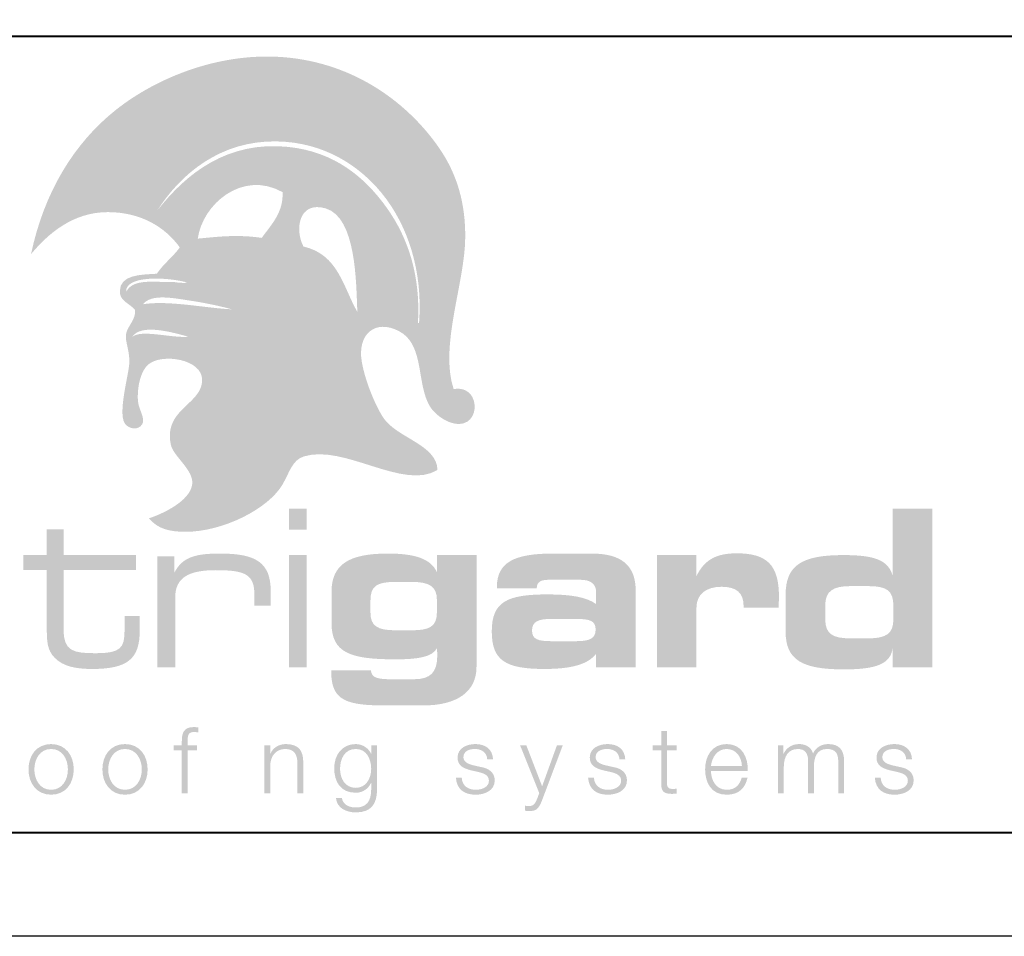
# Model space of a CAD drawing. Units: inches. Extents: x 992 to 1252, y 844 to 1104.
# Drawn here: x 1046 to 1051, y 1021 to 1026 of the extents above; entities that cross this region are included whole.
import ezdxf
from ezdxf import colors
from ezdxf.entities.mleader import LeaderData, LeaderLine
from ezdxf.math import Vec2, Vec3

# ---------------------------------------------------------------- set-up
doc = ezdxf.new("R2010")
doc.units = ezdxf.units.IN
doc.header["$LTSCALE"] = 48
doc.header["$MEASUREMENT"] = 0
doc.layers.get('0').update_dxf_attribs({"lineweight": 13})
doc.layers.get('Defpoints').update_dxf_attribs({"color": 2, "lineweight": 30})
doc.layers.add('DimLeaders', color=5, linetype='Continuous', lineweight=13)
doc.layers.add('TitleBlock', color=7, linetype='Continuous', lineweight=13)
doc.styles.add('Handy', font='arial.ttf')

# ---------------------------------------------------------------- blocks, each defined once
blk = doc.blocks.new('SL175 Title Block')
h = blk.add_hatch(color=256)
edge = h.paths.add_edge_path(flags=16)
edge.add_spline(control_points=[(3.3844, -20.0043), (3.3078, -19.9837), (3.1534, -19.9377), (3.1113, -20.0065), (3.1518, -19.9663), (3.302, -20.0118), (3.3844, -20.0043), (3.3844, -20.0043), (3.3844, -20.0043), (3.3844, -20.0043)], knot_values=[0, 0, 0, 0, 1, 1, 1, 2, 2, 2, 3, 3, 3, 3], degree=3, periodic=0)
edge = h.paths.add_edge_path(flags=16)
edge.add_spline(control_points=[(3.594, -19.8718), (3.5431, -19.8577), (3.4688, -19.8412), (3.3975, -19.8306), (3.312, -19.8178), (3.206, -19.7948), (3.1641, -19.8472), (3.2885, -19.8273), (3.4604, -19.8655), (3.594, -19.8718), (3.594, -19.8718), (3.594, -19.8718), (3.594, -19.8718)], knot_values=[0, 0, 0, 0, 1, 1, 1, 2, 2, 2, 3, 3, 3, 4, 4, 4, 4], degree=3, periodic=0)
edge = h.paths.add_edge_path(flags=16)
edge.add_spline(control_points=[(3.0828, -19.7872), (3.1175, -19.7187), (3.2276, -19.7434), (3.3144, -19.7395), (3.3369, -19.7452), (3.3914, -19.7454), (3.371, -19.7402), (3.2688, -19.7145), (3.0773, -19.7093), (3.0828, -19.7872), (3.0828, -19.7872), (3.0828, -19.7872), (3.0828, -19.7872)], knot_values=[0, 0, 0, 0, 1, 1, 1, 2, 2, 2, 3, 3, 3, 4, 4, 4, 4], degree=3, periodic=0)
edge = h.paths.add_edge_path(flags=16)
edge.add_spline(control_points=[(4.2004, -19.8841), (4.1944, -19.7457), (4.1961, -19.427), (4.047, -19.3839), (3.9149, -19.3458), (3.8977, -19.4896), (3.94, -19.5683), (4.1092, -19.6068), (4.1314, -19.7644), (4.2004, -19.8841), (4.2004, -19.8841), (4.2004, -19.8841), (4.2004, -19.8841)], knot_values=[0, 0, 0, 0, 1, 1, 1, 2, 2, 2, 3, 3, 3, 4, 4, 4, 4], degree=3, periodic=0)
edge = h.paths.add_edge_path(flags=16)
edge.add_spline(control_points=[(3.8389, -19.3054), (3.645, -19.197), (3.4517, -19.3637), (3.4291, -19.5301), (3.5259, -19.521), (3.6202, -19.509), (3.7385, -19.5265), (3.7803, -19.4665), (3.8445, -19.4051), (3.8389, -19.3054), (3.8389, -19.3054), (3.8389, -19.3054), (3.8389, -19.3054)], knot_values=[0, 0, 0, 0, 1, 1, 1, 2, 2, 2, 3, 3, 3, 4, 4, 4, 4], degree=3, periodic=0)
edge = h.paths.add_edge_path(flags=16)
edge.add_spline(control_points=[(3.2321, -19.3961), (3.3751, -19.2115), (3.5759, -19.0563), (3.8671, -19.0869), (4.0936, -19.1107), (4.239, -19.2369), (4.341, -19.3788), (4.4498, -19.5301), (4.506, -19.7161), (4.4936, -19.9355), (4.4933, -19.9409), (4.4997, -19.9402), (4.4992, -19.9309), (4.5163, -19.6928), (4.448, -19.4685), (4.3174, -19.3093), (4.2102, -19.1788), (4.0403, -19.0632), (3.8081, -19.0601), (3.5397, -19.0565), (3.3472, -19.2152), (3.2321, -19.3961), (3.2321, -19.3961), (3.2321, -19.3961), (3.2321, -19.3961)], knot_values=[0, 0, 0, 0, 1, 1, 1, 2, 2, 2, 3, 3, 3, 4, 4, 4, 5, 5, 5, 6, 6, 6, 7, 7, 7, 8, 8, 8, 8], degree=3, periodic=0)
edge = h.paths.add_edge_path()
edge.add_spline(control_points=[(3.0706, -20.2969), (3.0795, -20.2337), (3.0959, -20.1662), (3.0979, -20.1338), (3.1016, -20.0751), (3.0774, -20.0291), (3.0818, -19.9931), (3.0862, -19.9572), (3.1334, -19.9179), (3.1252, -19.874), (3.0959, -19.84), (3.0515, -19.8325), (3.0523, -19.784), (3.0535, -19.7045), (3.1504, -19.7043), (3.2311, -19.6998), (3.2634, -19.6515), (3.3085, -19.619), (3.3423, -19.5724), (3.2715, -19.4752), (3.1563, -19.4024), (2.9946, -19.402), (2.8256, -19.4016), (2.7041, -19.5074), (2.6231, -19.605), (2.6856, -19.3064), (2.8313, -19.0678), (3.0336, -18.9075), (3.2295, -18.7523), (3.5432, -18.6214), (3.8686, -18.6554), (4.2231, -18.6924), (4.4738, -18.9063), (4.6064, -19.108), (4.6837, -19.2256), (4.7236, -19.3619), (4.7219, -19.5269), (4.7198, -19.7466), (4.5968, -20.0493), (4.6658, -20.2574), (4.7117, -20.2493), (4.7418, -20.2686), (4.7567, -20.2967), (4.7567, -20.2967), (4.531, -20.2969), (4.531, -20.2969), (4.4919, -20.1842), (4.5114, -20.0348), (4.4017, -19.9773), (4.2872, -19.9174), (4.1997, -19.9915), (4.2216, -20.1232), (4.2306, -20.1778), (4.2517, -20.2418), (4.2751, -20.297), (4.2751, -20.297), (3.4136, -20.2969), (3.4136, -20.2969), (3.4349, -20.2728), (3.4504, -20.2465), (3.4501, -20.212), (3.4494, -20.111), (3.2541, -20.0832), (3.1901, -20.1383), (3.1524, -20.1709), (3.1382, -20.243), (3.1391, -20.297), (3.1391, -20.297), (3.0706, -20.2969), (3.0706, -20.2969), (3.0706, -20.2969), (3.0706, -20.2969), (3.0706, -20.2969)], knot_values=[0, 0, 0, 0, 1, 1, 1, 2, 2, 2, 3, 3, 3, 4, 4, 4, 5, 5, 5, 6, 6, 6, 7, 7, 7, 8, 8, 8, 9, 9, 9, 10, 10, 10, 11, 11, 11, 12, 12, 12, 13, 13, 13, 14, 14, 14, 15, 15, 15, 16, 16, 16, 17, 17, 17, 18, 18, 18, 19, 19, 19, 20, 20, 20, 21, 21, 21, 22, 22, 22, 23, 23, 23, 24, 24, 24, 24], degree=3, periodic=0)
h = blk.add_hatch(color=256)
edge = h.paths.add_edge_path()
edge.add_spline(control_points=[(4.7567, -20.2969), (4.7801, -20.341), (4.7657, -20.4071), (4.7154, -20.4222), (4.6547, -20.4405), (4.5753, -20.3842), (4.5492, -20.3378), (4.5419, -20.3249), (4.536, -20.3112), (4.531, -20.2969), (4.531, -20.2969), (4.7567, -20.2969), (4.7567, -20.2969), (4.7567, -20.2969), (4.7567, -20.2969), (4.7567, -20.2969)], knot_values=[0, 0, 0, 0, 1, 1, 1, 2, 2, 2, 3, 3, 3, 4, 4, 4, 5, 5, 5, 5], degree=3, periodic=0)
edge = h.paths.add_edge_path()
edge.add_spline(control_points=[(4.2751, -20.2969), (4.2923, -20.3373), (4.3107, -20.373), (4.3267, -20.3968), (4.3917, -20.4936), (4.5854, -20.5257), (4.5878, -20.6482), (4.4236, -20.7498), (4.137, -20.5218), (3.9415, -20.5829), (3.8853, -20.6006), (3.8721, -20.6606), (3.84, -20.7164), (3.7702, -20.8379), (3.5484, -20.9469), (3.3712, -20.947), (3.2899, -20.9471), (3.2362, -20.9328), (3.1927, -20.8819), (3.2523, -20.8629), (3.3923, -20.8005), (3.4022, -20.7168), (3.4104, -20.648), (3.3108, -20.5832), (3.2987, -20.5257), (3.2728, -20.4024), (3.361, -20.3563), (3.4136, -20.2969), (3.4136, -20.2969), (4.2751, -20.2969), (4.2751, -20.2969), (4.2751, -20.2969), (4.2751, -20.2969), (4.2751, -20.2969)], knot_values=[0, 0, 0, 0, 1, 1, 1, 2, 2, 2, 3, 3, 3, 4, 4, 4, 5, 5, 5, 6, 6, 6, 7, 7, 7, 8, 8, 8, 9, 9, 9, 10, 10, 10, 11, 11, 11, 11], degree=3, periodic=0)
edge = h.paths.add_edge_path()
edge.add_spline(control_points=[(3.1391, -20.2969), (3.1392, -20.3046), (3.1396, -20.3118), (3.1403, -20.3185), (3.1442, -20.357), (3.1783, -20.4018), (3.1596, -20.4287), (3.1402, -20.4565), (3.1024, -20.4499), (3.0821, -20.4308), (3.0605, -20.4103), (3.0624, -20.3554), (3.0706, -20.2969), (3.0706, -20.2969), (3.1391, -20.2969), (3.1391, -20.2969), (3.1391, -20.2969), (3.1391, -20.2969), (3.1391, -20.2969)], knot_values=[0, 0, 0, 0, 1, 1, 1, 2, 2, 2, 3, 3, 3, 4, 4, 4, 5, 5, 5, 6, 6, 6, 6], degree=3, periodic=0)
h = blk.add_hatch(color=256)
edge = h.paths.add_edge_path(flags=16)
edge.add_spline(control_points=[(3.8705, -20.937), (3.8705, -20.937), (3.9554, -20.937), (3.9554, -20.937), (3.9554, -20.937), (3.9554, -20.8345), (3.9554, -20.8345), (3.9554, -20.8345), (3.8705, -20.8345), (3.8705, -20.8345), (3.8705, -20.8345), (3.8705, -20.937), (3.8705, -20.937), (3.8705, -20.937), (3.8705, -20.937), (3.8705, -20.937)], knot_values=[0, 0, 0, 0, 1, 1, 1, 2, 2, 2, 3, 3, 3, 4, 4, 4, 5, 5, 5, 5], degree=3, periodic=0)
edge = h.paths.add_edge_path(flags=16)
edge.add_spline(control_points=[(3.8705, -21.6026), (3.8705, -21.6026), (3.9554, -21.6026), (3.9554, -21.6026), (3.9554, -21.6026), (3.9554, -21.0596), (3.9554, -21.0596), (3.9554, -21.0596), (3.8705, -21.0596), (3.8705, -21.0596), (3.8705, -21.0596), (3.8705, -21.6026), (3.8705, -21.6026), (3.8705, -21.6026), (3.8705, -21.6026), (3.8705, -21.6026)], knot_values=[0, 0, 0, 0, 1, 1, 1, 2, 2, 2, 3, 3, 3, 4, 4, 4, 5, 5, 5, 5], degree=3, periodic=0)
h = blk.add_hatch(color=256)
edge = h.paths.add_edge_path()
edge.add_spline(control_points=[(6.6703, -21.4621), (6.6703, -21.4621), (6.5833, -21.4621), (6.5833, -21.4621), (6.4995, -21.4621), (6.4622, -21.441), (6.4622, -21.3702), (6.4622, -21.3702), (6.4622, -21.3026), (6.4622, -21.3026), (6.4622, -21.2349), (6.4984, -21.2096), (6.5833, -21.2096), (6.5833, -21.2096), (6.6703, -21.2096), (6.6703, -21.2096), (6.7614, -21.2096), (6.7915, -21.2328), (6.7915, -21.3057), (6.7915, -21.3057), (6.7915, -21.3713), (6.7915, -21.3713), (6.7915, -21.4388), (6.7563, -21.4621), (6.6703, -21.4621), (6.6703, -21.4621), (6.6703, -21.4621), (6.6703, -21.4621)], knot_values=[0, 0, 0, 0, 1, 1, 1, 2, 2, 2, 3, 3, 3, 4, 4, 4, 5, 5, 5, 6, 6, 6, 7, 7, 7, 8, 8, 8, 9, 9, 9, 9], degree=3, periodic=0)
edge = h.paths.add_edge_path(flags=16)
edge.add_spline(control_points=[(6.7884, -21.1599), (6.7656, -21.0796), (6.6921, -21.0596), (6.5481, -21.0596), (6.3463, -21.0596), (6.2707, -21.1113), (6.2707, -21.2508), (6.2707, -21.2508), (6.2707, -21.4304), (6.2707, -21.4304), (6.2707, -21.5667), (6.3514, -21.6121), (6.5513, -21.6121), (6.7055, -21.6121), (6.7801, -21.5878), (6.7884, -21.5054), (6.7884, -21.5054), (6.7884, -21.6026), (6.7884, -21.6026), (6.7884, -21.6026), (6.9799, -21.6026), (6.9799, -21.6026), (6.9799, -21.6026), (6.9799, -20.8345), (6.9799, -20.8345), (6.9799, -20.8345), (6.7884, -20.8345), (6.7884, -20.8345), (6.7884, -20.8345), (6.7884, -21.1599), (6.7884, -21.1599), (6.7884, -21.1599), (6.7884, -21.1599), (6.7884, -21.1599)], knot_values=[0, 0, 0, 0, 1, 1, 1, 2, 2, 2, 3, 3, 3, 4, 4, 4, 5, 5, 5, 6, 6, 6, 7, 7, 7, 8, 8, 8, 9, 9, 9, 10, 10, 10, 11, 11, 11, 11], degree=3, periodic=0)
h = blk.add_hatch(color=256)
h.dxf.hatch_style = 2
edge = h.paths.add_edge_path()
edge.add_spline(control_points=[(2.7811, -21.0596), (2.7811, -21.0596), (2.7811, -20.9349), (2.7811, -20.9349), (2.7811, -20.9349), (2.6993, -20.9349), (2.6993, -20.9349), (2.6993, -20.9349), (2.6993, -21.0596), (2.6993, -21.0596), (2.6993, -21.0596), (2.5854, -21.0596), (2.5854, -21.0596), (2.5854, -21.0596), (2.5854, -21.1325), (2.5854, -21.1325), (2.5854, -21.1325), (2.6993, -21.1325), (2.6993, -21.1325), (2.6993, -21.1325), (2.6993, -21.4124), (2.6993, -21.4124), (2.6993, -21.4737), (2.7003, -21.5192), (2.7376, -21.5561), (2.7769, -21.5963), (2.8349, -21.61), (2.9178, -21.61), (3.0876, -21.61), (3.1486, -21.5635), (3.1486, -21.4241), (3.1486, -21.4241), (3.1486, -21.3543), (3.1486, -21.3543), (3.1486, -21.3543), (3.0751, -21.3543), (3.0751, -21.3543), (3.0751, -21.3543), (3.0751, -21.4241), (3.0751, -21.4241), (3.0751, -21.5086), (3.0555, -21.5339), (2.9374, -21.5339), (2.8266, -21.5339), (2.7801, -21.5244), (2.7801, -21.4177), (2.7801, -21.4177), (2.7801, -21.1325), (2.7801, -21.1325), (2.7801, -21.1325), (3.131, -21.1325), (3.131, -21.1325), (3.131, -21.1325), (3.131, -21.0596), (3.131, -21.0596), (3.131, -21.0596), (2.7811, -21.0596), (2.7811, -21.0596), (2.7811, -21.0596), (2.7811, -21.0596), (2.7811, -21.0596)], knot_values=[0, 0, 0, 0, 1, 1, 1, 2, 2, 2, 3, 3, 3, 4, 4, 4, 5, 5, 5, 6, 6, 6, 7, 7, 7, 8, 8, 8, 9, 9, 9, 10, 10, 10, 11, 11, 11, 12, 12, 12, 13, 13, 13, 14, 14, 14, 15, 15, 15, 16, 16, 16, 17, 17, 17, 18, 18, 18, 19, 19, 19, 20, 20, 20, 20], degree=3, periodic=0)
h = blk.add_hatch(color=256)
h.dxf.hatch_style = 2
edge = h.paths.add_edge_path()
edge.add_spline(control_points=[(3.2338, -21.6026), (3.2338, -21.6026), (3.3198, -21.6026), (3.3198, -21.6026), (3.3198, -21.6026), (3.3198, -21.2656), (3.3198, -21.2656), (3.3198, -21.1705), (3.3819, -21.1325), (3.5165, -21.1325), (3.6646, -21.1325), (3.7029, -21.1557), (3.7029, -21.254), (3.7029, -21.254), (3.7029, -21.3047), (3.7029, -21.3047), (3.7029, -21.3047), (3.7815, -21.3047), (3.7815, -21.3047), (3.7815, -21.3047), (3.7815, -21.2328), (3.7815, -21.2328), (3.7815, -21.0965), (3.7111, -21.0522), (3.5372, -21.0522), (3.4202, -21.0522), (3.355, -21.068), (3.3156, -21.1451), (3.3156, -21.1451), (3.3156, -21.0649), (3.3156, -21.0649), (3.3156, -21.0649), (3.2338, -21.0649), (3.2338, -21.0649), (3.2338, -21.0649), (3.2338, -21.6026), (3.2338, -21.6026), (3.2338, -21.6026), (3.2338, -21.6026), (3.2338, -21.6026)], knot_values=[0, 0, 0, 0, 1, 1, 1, 2, 2, 2, 3, 3, 3, 4, 4, 4, 5, 5, 5, 6, 6, 6, 7, 7, 7, 8, 8, 8, 9, 9, 9, 10, 10, 10, 11, 11, 11, 12, 12, 12, 13, 13, 13, 13], degree=3, periodic=0)
h = blk.add_hatch(color=256)
edge = h.paths.add_edge_path()
edge.add_spline(control_points=[(4.3819, -21.423), (4.2981, -21.423), (4.2639, -21.4019), (4.2639, -21.3385), (4.2639, -21.3385), (4.2639, -21.2783), (4.2639, -21.2783), (4.2639, -21.2106), (4.2929, -21.1895), (4.3819, -21.1895), (4.3819, -21.1895), (4.4668, -21.1895), (4.4668, -21.1895), (4.5497, -21.1895), (4.5849, -21.2128), (4.5849, -21.2751), (4.5849, -21.2751), (4.5849, -21.3374), (4.5849, -21.3374), (4.5849, -21.404), (4.5486, -21.423), (4.4668, -21.423), (4.4668, -21.423), (4.3819, -21.423), (4.3819, -21.423), (4.3819, -21.423), (4.3819, -21.423), (4.3819, -21.423)], knot_values=[0, 0, 0, 0, 1, 1, 1, 2, 2, 2, 3, 3, 3, 4, 4, 4, 5, 5, 5, 6, 6, 6, 7, 7, 7, 8, 8, 8, 9, 9, 9, 9], degree=3, periodic=0)
edge = h.paths.add_edge_path(flags=16)
edge.add_spline(control_points=[(4.5849, -21.5107), (4.5859, -21.5234), (4.5869, -21.5339), (4.5869, -21.5445), (4.5869, -21.6259), (4.5538, -21.6597), (4.4751, -21.6597), (4.4751, -21.6597), (4.3664, -21.6597), (4.3664, -21.6597), (4.3001, -21.6597), (4.2691, -21.6533), (4.266, -21.6174), (4.266, -21.6174), (4.0744, -21.6174), (4.0744, -21.6174), (4.0744, -21.6206), (4.0744, -21.6227), (4.0744, -21.6259), (4.0744, -21.7653), (4.1521, -21.7864), (4.3405, -21.7864), (4.3405, -21.7864), (4.5176, -21.7864), (4.5176, -21.7864), (4.6843, -21.7864), (4.7764, -21.7188), (4.7764, -21.6005), (4.7764, -21.6005), (4.7764, -21.0596), (4.7764, -21.0596), (4.7764, -21.0596), (4.5849, -21.0596), (4.5849, -21.0596), (4.5849, -21.0596), (4.5849, -21.142), (4.5849, -21.142), (4.5559, -21.0776), (4.4792, -21.0522), (4.3478, -21.0522), (4.1594, -21.0522), (4.0755, -21.105), (4.0755, -21.2381), (4.0755, -21.2381), (4.0755, -21.3871), (4.0755, -21.3871), (4.0755, -21.5318), (4.1655, -21.5635), (4.384, -21.5635), (4.4958, -21.5635), (4.5611, -21.5519), (4.5849, -21.5107), (4.5849, -21.5107), (4.5849, -21.5107), (4.5849, -21.5107)], knot_values=[0, 0, 0, 0, 1, 1, 1, 2, 2, 2, 3, 3, 3, 4, 4, 4, 5, 5, 5, 6, 6, 6, 7, 7, 7, 8, 8, 8, 9, 9, 9, 10, 10, 10, 11, 11, 11, 12, 12, 12, 13, 13, 13, 14, 14, 14, 15, 15, 15, 16, 16, 16, 17, 17, 17, 18, 18, 18, 18], degree=3, periodic=0)
h = blk.add_hatch(color=256)
edge = h.paths.add_edge_path()
edge.add_spline(control_points=[(5.2571, -21.3681), (5.3233, -21.3681), (5.3523, -21.3765), (5.3523, -21.4198), (5.3523, -21.4632), (5.3223, -21.4758), (5.2571, -21.4758), (5.2571, -21.4758), (5.1401, -21.4758), (5.1401, -21.4758), (5.0738, -21.4758), (5.0448, -21.4674), (5.0448, -21.4241), (5.0448, -21.3808), (5.0748, -21.3681), (5.1401, -21.3681), (5.1401, -21.3681), (5.2571, -21.3681), (5.2571, -21.3681), (5.2571, -21.3681), (5.2571, -21.3681), (5.2571, -21.3681)], knot_values=[0, 0, 0, 0, 1, 1, 1, 2, 2, 2, 3, 3, 3, 4, 4, 4, 5, 5, 5, 6, 6, 6, 7, 7, 7, 7], degree=3, periodic=0)
edge = h.paths.add_edge_path(flags=16)
edge.add_spline(control_points=[(5.5459, -21.6026), (5.5459, -21.6026), (5.5459, -21.2318), (5.5459, -21.2318), (5.5459, -21.1092), (5.4766, -21.0522), (5.3326, -21.0522), (5.3326, -21.0522), (5.1452, -21.0522), (5.1452, -21.0522), (4.9599, -21.0522), (4.875, -21.0944), (4.875, -21.2138), (4.875, -21.2159), (4.875, -21.2181), (4.875, -21.2201), (4.875, -21.2201), (5.0676, -21.2201), (5.0676, -21.2201), (5.0676, -21.1916), (5.0852, -21.179), (5.1235, -21.179), (5.1235, -21.179), (5.2798, -21.179), (5.2798, -21.179), (5.3285, -21.179), (5.3544, -21.2001), (5.3544, -21.2381), (5.3544, -21.2381), (5.3544, -21.2962), (5.3544, -21.2962), (5.3078, -21.2624), (5.2312, -21.2497), (5.1194, -21.2497), (4.9247, -21.2497), (4.8502, -21.2846), (4.8502, -21.4283), (4.8502, -21.5698), (4.9175, -21.61), (5.1059, -21.61), (5.2322, -21.61), (5.314, -21.5889), (5.3544, -21.5371), (5.3544, -21.5371), (5.3544, -21.6026), (5.3544, -21.6026), (5.3544, -21.6026), (5.5459, -21.6026), (5.5459, -21.6026), (5.5459, -21.6026), (5.5459, -21.6026), (5.5459, -21.6026)], knot_values=[0, 0, 0, 0, 1, 1, 1, 2, 2, 2, 3, 3, 3, 4, 4, 4, 5, 5, 5, 6, 6, 6, 7, 7, 7, 8, 8, 8, 9, 9, 9, 10, 10, 10, 11, 11, 11, 12, 12, 12, 13, 13, 13, 14, 14, 14, 15, 15, 15, 16, 16, 16, 17, 17, 17, 17], degree=3, periodic=0)
h = blk.add_hatch(color=256)
h.dxf.hatch_style = 2
edge = h.paths.add_edge_path()
edge.add_spline(control_points=[(5.8397, -21.161), (5.8397, -21.161), (5.8397, -21.0596), (5.8397, -21.0596), (5.8397, -21.0596), (5.6482, -21.0596), (5.6482, -21.0596), (5.6482, -21.0596), (5.6482, -21.6026), (5.6482, -21.6026), (5.6482, -21.6026), (5.8397, -21.6026), (5.8397, -21.6026), (5.8397, -21.6026), (5.8397, -21.3131), (5.8397, -21.3131), (5.8397, -21.2508), (5.8843, -21.2128), (5.9609, -21.2128), (6.0334, -21.2128), (6.0675, -21.2423), (6.0675, -21.3057), (6.0675, -21.3089), (6.0675, -21.311), (6.0675, -21.3142), (6.0675, -21.3142), (6.2363, -21.3142), (6.2363, -21.3142), (6.2373, -21.2952), (6.2384, -21.2772), (6.2384, -21.2603), (6.2384, -21.1082), (6.1814, -21.0511), (6.0344, -21.0511), (5.9371, -21.0511), (5.8791, -21.0807), (5.8397, -21.161), (5.8397, -21.161), (5.8397, -21.161), (5.8397, -21.161)], knot_values=[0, 0, 0, 0, 1, 1, 1, 2, 2, 2, 3, 3, 3, 4, 4, 4, 5, 5, 5, 6, 6, 6, 7, 7, 7, 8, 8, 8, 9, 9, 9, 10, 10, 10, 11, 11, 11, 12, 12, 12, 13, 13, 13, 13], degree=3, periodic=0)
h = blk.add_hatch(color=256)
h.dxf.hatch_style = 2
edge = h.paths.add_edge_path()
edge.add_spline(control_points=[(3.426, -21.9798), (3.426, -21.9798), (3.3803, -21.9798), (3.3803, -21.9798), (3.3803, -21.9798), (3.3803, -21.9596), (3.3803, -21.9596), (3.3807, -21.9345), (3.3798, -21.9148), (3.4112, -21.9148), (3.4179, -21.9148), (3.4242, -21.9157), (3.4318, -21.917), (3.4318, -21.917), (3.4318, -21.8928), (3.4318, -21.8928), (3.4228, -21.8915), (3.4161, -21.891), (3.4081, -21.891), (3.3628, -21.891), (3.3516, -21.9188), (3.352, -21.9587), (3.352, -21.9587), (3.352, -21.9798), (3.352, -21.9798), (3.352, -21.9798), (3.3126, -21.9798), (3.3126, -21.9798), (3.3126, -21.9798), (3.3126, -22.0035), (3.3126, -22.0035), (3.3126, -22.0035), (3.352, -22.0035), (3.352, -22.0035), (3.352, -22.0035), (3.352, -22.211), (3.352, -22.211), (3.352, -22.211), (3.3803, -22.211), (3.3803, -22.211), (3.3803, -22.211), (3.3803, -22.0035), (3.3803, -22.0035), (3.3803, -22.0035), (3.426, -22.0035), (3.426, -22.0035), (3.426, -22.0035), (3.426, -21.9798), (3.426, -21.9798), (3.426, -21.9798), (3.426, -21.9798), (3.426, -21.9798)], knot_values=[0, 0, 0, 0, 1, 1, 1, 2, 2, 2, 3, 3, 3, 4, 4, 4, 5, 5, 5, 6, 6, 6, 7, 7, 7, 8, 8, 8, 9, 9, 9, 10, 10, 10, 11, 11, 11, 12, 12, 12, 13, 13, 13, 14, 14, 14, 15, 15, 15, 16, 16, 16, 17, 17, 17, 17], degree=3, periodic=0)
h = blk.add_hatch(color=256)
h.dxf.hatch_style = 2
edge = h.paths.add_edge_path()
edge.add_spline(control_points=[(5.6973, -21.9103), (5.6973, -21.9103), (5.6691, -21.9103), (5.6691, -21.9103), (5.6691, -21.9103), (5.6691, -21.9798), (5.6691, -21.9798), (5.6691, -21.9798), (5.6287, -21.9798), (5.6287, -21.9798), (5.6287, -21.9798), (5.6287, -22.0035), (5.6287, -22.0035), (5.6287, -22.0035), (5.6691, -22.0035), (5.6691, -22.0035), (5.6691, -22.0035), (5.6691, -22.1617), (5.6691, -22.1617), (5.6686, -22.2012), (5.6816, -22.2137), (5.7193, -22.2137), (5.7278, -22.2137), (5.7359, -22.2128), (5.7444, -22.2128), (5.7444, -22.2128), (5.7444, -22.1886), (5.7444, -22.1886), (5.7363, -22.1895), (5.7282, -22.19), (5.7202, -22.19), (5.7, -22.1886), (5.6973, -22.1779), (5.6973, -22.1595), (5.6973, -22.1595), (5.6973, -22.0035), (5.6973, -22.0035), (5.6973, -22.0035), (5.7444, -22.0035), (5.7444, -22.0035), (5.7444, -22.0035), (5.7444, -21.9798), (5.7444, -21.9798), (5.7444, -21.9798), (5.6973, -21.9798), (5.6973, -21.9798), (5.6973, -21.9798), (5.6973, -21.9103), (5.6973, -21.9103), (5.6973, -21.9103), (5.6973, -21.9103), (5.6973, -21.9103)], knot_values=[0, 0, 0, 0, 1, 1, 1, 2, 2, 2, 3, 3, 3, 4, 4, 4, 5, 5, 5, 6, 6, 6, 7, 7, 7, 8, 8, 8, 9, 9, 9, 10, 10, 10, 11, 11, 11, 12, 12, 12, 13, 13, 13, 14, 14, 14, 15, 15, 15, 16, 16, 16, 17, 17, 17, 17], degree=3, periodic=0)
h = blk.add_hatch(color=256)
edge = h.paths.add_edge_path()
edge.add_spline(control_points=[(2.7202, -21.9968), (2.7744, -21.9968), (2.8013, -22.0461), (2.8013, -22.0954), (2.8013, -22.1447), (2.7744, -22.194), (2.7202, -22.194), (2.6659, -22.194), (2.6391, -22.1447), (2.6391, -22.0954), (2.6391, -22.0461), (2.6659, -21.9968), (2.7202, -21.9968), (2.7202, -21.9968), (2.7202, -21.9968), (2.7202, -21.9968)], knot_values=[0, 0, 0, 0, 1, 1, 1, 2, 2, 2, 3, 3, 3, 4, 4, 4, 5, 5, 5, 5], degree=3, periodic=0)
edge = h.paths.add_edge_path(flags=16)
edge.add_spline(control_points=[(2.7202, -21.973), (2.6494, -21.973), (2.6108, -22.029), (2.6108, -22.0954), (2.6108, -22.1617), (2.6494, -22.2177), (2.7202, -22.2177), (2.791, -22.2177), (2.8295, -22.1617), (2.8295, -22.0954), (2.8295, -22.029), (2.791, -21.973), (2.7202, -21.973), (2.7202, -21.973), (2.7202, -21.973), (2.7202, -21.973)], knot_values=[0, 0, 0, 0, 1, 1, 1, 2, 2, 2, 3, 3, 3, 4, 4, 4, 5, 5, 5, 5], degree=3, periodic=0)
h = blk.add_hatch(color=256)
edge = h.paths.add_edge_path()
edge.add_spline(control_points=[(3.0773, -21.9968), (3.1316, -21.9968), (3.1585, -22.0461), (3.1585, -22.0954), (3.1585, -22.1447), (3.1316, -22.194), (3.0773, -22.194), (3.0231, -22.194), (2.9962, -22.1447), (2.9962, -22.0954), (2.9962, -22.0461), (3.0231, -21.9968), (3.0773, -21.9968), (3.0773, -21.9968), (3.0773, -21.9968), (3.0773, -21.9968)], knot_values=[0, 0, 0, 0, 1, 1, 1, 2, 2, 2, 3, 3, 3, 4, 4, 4, 5, 5, 5, 5], degree=3, periodic=0)
edge = h.paths.add_edge_path(flags=16)
edge.add_spline(control_points=[(3.0773, -21.973), (3.0065, -21.973), (2.968, -22.029), (2.968, -22.0954), (2.968, -22.1617), (3.0065, -22.2177), (3.0773, -22.2177), (3.1482, -22.2177), (3.1867, -22.1617), (3.1867, -22.0954), (3.1867, -22.029), (3.1482, -21.973), (3.0773, -21.973), (3.0773, -21.973), (3.0773, -21.973), (3.0773, -21.973)], knot_values=[0, 0, 0, 0, 1, 1, 1, 2, 2, 2, 3, 3, 3, 4, 4, 4, 5, 5, 5, 5], degree=3, periodic=0)
h = blk.add_hatch(color=256)
h.dxf.hatch_style = 2
edge = h.paths.add_edge_path()
edge.add_spline(control_points=[(3.7512, -22.211), (3.7512, -22.211), (3.7794, -22.211), (3.7794, -22.211), (3.7794, -22.211), (3.7794, -22.0761), (3.7794, -22.0761), (3.7803, -22.0309), (3.8072, -21.9968), (3.852, -21.9968), (3.8977, -21.9968), (3.9107, -22.0268), (3.9107, -22.0667), (3.9107, -22.0667), (3.9107, -22.211), (3.9107, -22.211), (3.9107, -22.211), (3.939, -22.211), (3.939, -22.211), (3.939, -22.211), (3.939, -22.0622), (3.939, -22.0622), (3.939, -22.0071), (3.9192, -21.973), (3.8543, -21.973), (3.8216, -21.973), (3.7906, -21.9919), (3.7803, -22.0197), (3.7803, -22.0197), (3.7794, -22.0197), (3.7794, -22.0197), (3.7794, -22.0197), (3.7794, -21.9798), (3.7794, -21.9798), (3.7794, -21.9798), (3.7512, -21.9798), (3.7512, -21.9798), (3.7512, -21.9798), (3.7512, -22.211), (3.7512, -22.211), (3.7512, -22.211), (3.7512, -22.211), (3.7512, -22.211)], knot_values=[0, 0, 0, 0, 1, 1, 1, 2, 2, 2, 3, 3, 3, 4, 4, 4, 5, 5, 5, 6, 6, 6, 7, 7, 7, 8, 8, 8, 9, 9, 9, 10, 10, 10, 11, 11, 11, 12, 12, 12, 13, 13, 13, 14, 14, 14, 14], degree=3, periodic=0)
h = blk.add_hatch(color=256)
edge = h.paths.add_edge_path(flags=16)
edge.add_spline(control_points=[(4.2957, -21.9798), (4.2957, -21.9798), (4.2674, -21.9798), (4.2674, -21.9798), (4.2674, -21.9798), (4.2674, -22.0197), (4.2674, -22.0197), (4.2674, -22.0197), (4.2665, -22.0197), (4.2665, -22.0197), (4.2553, -21.9941), (4.2266, -21.973), (4.193, -21.973), (4.1262, -21.973), (4.0886, -22.0259), (4.0886, -22.0896), (4.0886, -22.1554), (4.1191, -22.2083), (4.193, -22.2083), (4.2262, -22.2083), (4.2535, -22.1891), (4.2665, -22.1608), (4.2665, -22.1608), (4.2674, -22.1608), (4.2674, -22.1608), (4.2674, -22.1608), (4.2674, -22.1922), (4.2674, -22.1922), (4.2674, -22.2487), (4.245, -22.2796), (4.193, -22.2796), (4.1617, -22.2796), (4.1316, -22.2675), (4.1254, -22.2334), (4.1254, -22.2334), (4.0971, -22.2334), (4.0971, -22.2334), (4.1012, -22.2827), (4.1469, -22.3033), (4.193, -22.3033), (4.2688, -22.3033), (4.2952, -22.2612), (4.2957, -22.1922), (4.2957, -22.1922), (4.2957, -21.9798), (4.2957, -21.9798), (4.2957, -21.9798), (4.2957, -21.9798), (4.2957, -21.9798)], knot_values=[0, 0, 0, 0, 1, 1, 1, 2, 2, 2, 3, 3, 3, 4, 4, 4, 5, 5, 5, 6, 6, 6, 7, 7, 7, 8, 8, 8, 9, 9, 9, 10, 10, 10, 11, 11, 11, 12, 12, 12, 13, 13, 13, 14, 14, 14, 15, 15, 15, 16, 16, 16, 16], degree=3, periodic=0)
edge = h.paths.add_edge_path()
edge.add_spline(control_points=[(4.193, -22.1846), (4.141, -22.1846), (4.1168, -22.1393), (4.1168, -22.0927), (4.1168, -22.0447), (4.1392, -21.9968), (4.193, -21.9968), (4.2464, -21.9968), (4.2674, -22.0474), (4.2674, -22.0927), (4.2674, -22.1398), (4.2419, -22.1846), (4.193, -22.1846), (4.193, -22.1846), (4.193, -22.1846), (4.193, -22.1846)], knot_values=[0, 0, 0, 0, 1, 1, 1, 2, 2, 2, 3, 3, 3, 4, 4, 4, 5, 5, 5, 5], degree=3, periodic=0)
h = blk.add_hatch(color=256)
h.dxf.hatch_style = 2
edge = h.paths.add_edge_path()
edge.add_spline(control_points=[(4.8565, -22.0474), (4.8547, -21.9972), (4.818, -21.973), (4.7718, -21.973), (4.7311, -21.973), (4.6849, -21.991), (4.6849, -22.038), (4.6849, -22.0775), (4.7127, -22.09), (4.7494, -22.0999), (4.7494, -22.0999), (4.7857, -22.1079), (4.7857, -22.1079), (4.8113, -22.1142), (4.8364, -22.1232), (4.8364, -22.1501), (4.8364, -22.1824), (4.7996, -22.194), (4.7732, -22.194), (4.7355, -22.194), (4.7073, -22.1743), (4.7051, -22.1362), (4.7051, -22.1362), (4.6768, -22.1362), (4.6768, -22.1362), (4.6813, -22.1926), (4.718, -22.2177), (4.7718, -22.2177), (4.8149, -22.2177), (4.8646, -22.1985), (4.8646, -22.1483), (4.8646, -22.1079), (4.831, -22.0891), (4.7987, -22.0842), (4.7987, -22.0842), (4.7611, -22.0757), (4.7611, -22.0757), (4.7418, -22.0707), (4.7131, -22.0618), (4.7131, -22.0367), (4.7131, -22.0066), (4.7427, -21.9968), (4.7678, -21.9968), (4.8001, -21.9968), (4.827, -22.0125), (4.8283, -22.0474), (4.8283, -22.0474), (4.8565, -22.0474), (4.8565, -22.0474), (4.8565, -22.0474), (4.8565, -22.0474), (4.8565, -22.0474)], knot_values=[0, 0, 0, 0, 1, 1, 1, 2, 2, 2, 3, 3, 3, 4, 4, 4, 5, 5, 5, 6, 6, 6, 7, 7, 7, 8, 8, 8, 9, 9, 9, 10, 10, 10, 11, 11, 11, 12, 12, 12, 13, 13, 13, 14, 14, 14, 15, 15, 15, 16, 16, 16, 17, 17, 17, 17], degree=3, periodic=0)
h = blk.add_hatch(color=256)
h.dxf.hatch_style = 2
edge = h.paths.add_edge_path()
edge.add_spline(control_points=[(5.0797, -22.2101), (5.0797, -22.2101), (5.0699, -22.2366), (5.0699, -22.2366), (5.0605, -22.2581), (5.0546, -22.2729), (5.0295, -22.2729), (5.0233, -22.2729), (5.017, -22.272), (5.0103, -22.2706), (5.0103, -22.2706), (5.0103, -22.2944), (5.0103, -22.2944), (5.0148, -22.2962), (5.0206, -22.2962), (5.0318, -22.2966), (5.0672, -22.2966), (5.0766, -22.2854), (5.0927, -22.2464), (5.0927, -22.2464), (5.1931, -21.9798), (5.1931, -21.9798), (5.1931, -21.9798), (5.1649, -21.9798), (5.1649, -21.9798), (5.1649, -21.9798), (5.0936, -22.177), (5.0936, -22.177), (5.0936, -22.177), (5.0175, -21.9798), (5.0175, -21.9798), (5.0175, -21.9798), (4.9874, -21.9798), (4.9874, -21.9798), (4.9874, -21.9798), (5.0797, -22.2101), (5.0797, -22.2101), (5.0797, -22.2101), (5.0797, -22.2101), (5.0797, -22.2101)], knot_values=[0, 0, 0, 0, 1, 1, 1, 2, 2, 2, 3, 3, 3, 4, 4, 4, 5, 5, 5, 6, 6, 6, 7, 7, 7, 8, 8, 8, 9, 9, 9, 10, 10, 10, 11, 11, 11, 12, 12, 12, 13, 13, 13, 13], degree=3, periodic=0)
h = blk.add_hatch(color=256)
h.dxf.hatch_style = 2
edge = h.paths.add_edge_path()
edge.add_spline(control_points=[(5.4956, -22.0474), (5.4938, -21.9972), (5.4571, -21.973), (5.4109, -21.973), (5.3702, -21.973), (5.324, -21.991), (5.324, -22.038), (5.324, -22.0775), (5.3518, -22.09), (5.3885, -22.0999), (5.3885, -22.0999), (5.4248, -22.1079), (5.4248, -22.1079), (5.4504, -22.1142), (5.4755, -22.1232), (5.4755, -22.1501), (5.4755, -22.1824), (5.4387, -22.194), (5.4123, -22.194), (5.3746, -22.194), (5.3464, -22.1743), (5.3441, -22.1362), (5.3441, -22.1362), (5.3159, -22.1362), (5.3159, -22.1362), (5.3204, -22.1926), (5.3572, -22.2177), (5.4109, -22.2177), (5.454, -22.2177), (5.5037, -22.1985), (5.5037, -22.1483), (5.5037, -22.1079), (5.4701, -22.0891), (5.4378, -22.0842), (5.4378, -22.0842), (5.4002, -22.0757), (5.4002, -22.0757), (5.3809, -22.0707), (5.3522, -22.0618), (5.3522, -22.0367), (5.3522, -22.0066), (5.3818, -21.9968), (5.4069, -21.9968), (5.4392, -21.9968), (5.466, -22.0125), (5.4674, -22.0474), (5.4674, -22.0474), (5.4956, -22.0474), (5.4956, -22.0474), (5.4956, -22.0474), (5.4956, -22.0474), (5.4956, -22.0474)], knot_values=[0, 0, 0, 0, 1, 1, 1, 2, 2, 2, 3, 3, 3, 4, 4, 4, 5, 5, 5, 6, 6, 6, 7, 7, 7, 8, 8, 8, 9, 9, 9, 10, 10, 10, 11, 11, 11, 12, 12, 12, 13, 13, 13, 14, 14, 14, 15, 15, 15, 16, 16, 16, 17, 17, 17, 17], degree=3, periodic=0)
h = blk.add_hatch(color=256)
edge = h.paths.add_edge_path()
edge.add_spline(control_points=[(5.9097, -22.0793), (5.9142, -22.0371), (5.9398, -21.9968), (5.9859, -21.9968), (6.0316, -21.9968), (6.0581, -22.0367), (6.0594, -22.0793), (6.0594, -22.0793), (5.9097, -22.0793), (5.9097, -22.0793), (5.9097, -22.0793), (5.9097, -22.0793), (5.9097, -22.0793)], knot_values=[0, 0, 0, 0, 1, 1, 1, 2, 2, 2, 3, 3, 3, 4, 4, 4, 4], degree=3, periodic=0)
edge = h.paths.add_edge_path(flags=16)
edge.add_spline(control_points=[(6.0877, -22.103), (6.0899, -22.038), (6.0603, -21.973), (5.9859, -21.973), (5.9124, -21.973), (5.8815, -22.0344), (5.8815, -22.0954), (5.8815, -22.1613), (5.9124, -22.2177), (5.9859, -22.2177), (6.0442, -22.2177), (6.0747, -22.1873), (6.0868, -22.1348), (6.0868, -22.1348), (6.0585, -22.1348), (6.0585, -22.1348), (6.0496, -22.1698), (6.0272, -22.194), (5.9859, -22.194), (5.9317, -22.194), (5.9102, -22.1443), (5.9097, -22.103), (5.9097, -22.103), (6.0877, -22.103), (6.0877, -22.103), (6.0877, -22.103), (6.0877, -22.103), (6.0877, -22.103)], knot_values=[0, 0, 0, 0, 1, 1, 1, 2, 2, 2, 3, 3, 3, 4, 4, 4, 5, 5, 5, 6, 6, 6, 7, 7, 7, 8, 8, 8, 9, 9, 9, 9], degree=3, periodic=0)
h = blk.add_hatch(color=256)
h.dxf.hatch_style = 2
edge = h.paths.add_edge_path()
edge.add_spline(control_points=[(6.2337, -22.211), (6.2337, -22.211), (6.2619, -22.211), (6.2619, -22.211), (6.2619, -22.211), (6.2619, -22.082), (6.2619, -22.082), (6.2624, -22.0335), (6.2821, -21.9968), (6.3309, -21.9968), (6.3668, -21.9968), (6.3798, -22.0228), (6.3793, -22.0542), (6.3793, -22.0542), (6.3793, -22.211), (6.3793, -22.211), (6.3793, -22.211), (6.4076, -22.211), (6.4076, -22.211), (6.4076, -22.211), (6.4076, -22.0802), (6.4076, -22.0802), (6.4076, -22.0371), (6.4215, -21.9968), (6.4703, -21.9968), (6.5106, -21.9968), (6.525, -22.0174), (6.525, -22.0555), (6.525, -22.0555), (6.525, -22.211), (6.525, -22.211), (6.525, -22.211), (6.5532, -22.211), (6.5532, -22.211), (6.5532, -22.211), (6.5532, -22.0542), (6.5532, -22.0542), (6.5532, -21.9995), (6.5272, -21.973), (6.4766, -21.973), (6.4461, -21.973), (6.417, -21.9878), (6.4031, -22.0183), (6.3946, -21.9878), (6.3672, -21.973), (6.3367, -21.973), (6.3, -21.973), (6.2758, -21.991), (6.261, -22.0188), (6.261, -22.0188), (6.2597, -22.0188), (6.2597, -22.0188), (6.2597, -22.0188), (6.2597, -21.9798), (6.2597, -21.9798), (6.2597, -21.9798), (6.2337, -21.9798), (6.2337, -21.9798), (6.2337, -21.9798), (6.2337, -22.211), (6.2337, -22.211), (6.2337, -22.211), (6.2337, -22.211), (6.2337, -22.211)], knot_values=[0, 0, 0, 0, 1, 1, 1, 2, 2, 2, 3, 3, 3, 4, 4, 4, 5, 5, 5, 6, 6, 6, 7, 7, 7, 8, 8, 8, 9, 9, 9, 10, 10, 10, 11, 11, 11, 12, 12, 12, 13, 13, 13, 14, 14, 14, 15, 15, 15, 16, 16, 16, 17, 17, 17, 18, 18, 18, 19, 19, 19, 20, 20, 20, 21, 21, 21, 21], degree=3, periodic=0)
h = blk.add_hatch(color=256)
h.dxf.hatch_style = 2
edge = h.paths.add_edge_path()
edge.add_spline(control_points=[(6.8817, -22.0474), (6.8799, -21.9972), (6.8431, -21.973), (6.797, -21.973), (6.7562, -21.973), (6.71, -21.991), (6.71, -22.038), (6.71, -22.0775), (6.7378, -22.09), (6.7745, -22.0999), (6.7745, -22.0999), (6.8108, -22.1079), (6.8108, -22.1079), (6.8364, -22.1142), (6.8615, -22.1232), (6.8615, -22.1501), (6.8615, -22.1824), (6.8247, -22.194), (6.7983, -22.194), (6.7606, -22.194), (6.7324, -22.1743), (6.7302, -22.1362), (6.7302, -22.1362), (6.7019, -22.1362), (6.7019, -22.1362), (6.7064, -22.1926), (6.7432, -22.2177), (6.797, -22.2177), (6.84, -22.2177), (6.8897, -22.1985), (6.8897, -22.1483), (6.8897, -22.1079), (6.8561, -22.0891), (6.8238, -22.0842), (6.8238, -22.0842), (6.7862, -22.0757), (6.7862, -22.0757), (6.7669, -22.0707), (6.7382, -22.0618), (6.7382, -22.0367), (6.7382, -22.0066), (6.7678, -21.9968), (6.7929, -21.9968), (6.8252, -21.9968), (6.8521, -22.0125), (6.8534, -22.0474), (6.8534, -22.0474), (6.8817, -22.0474), (6.8817, -22.0474), (6.8817, -22.0474), (6.8817, -22.0474), (6.8817, -22.0474)], knot_values=[0, 0, 0, 0, 1, 1, 1, 2, 2, 2, 3, 3, 3, 4, 4, 4, 5, 5, 5, 6, 6, 6, 7, 7, 7, 8, 8, 8, 9, 9, 9, 10, 10, 10, 11, 11, 11, 12, 12, 12, 13, 13, 13, 14, 14, 14, 15, 15, 15, 16, 16, 16, 17, 17, 17, 17], degree=3, periodic=0)
at = {"lineweight": 40}
for points in [[(0, 0), (30.259, 0), (30.259, -22.4022), (0, -22.4022)], [(30.259, -22.4022), (0, -22.4022), (0, -18.5509), (30.259, -18.5509)]]:
    blk.add_lwpolyline(points, close=True, dxfattribs=at)

msp = doc.modelspace()

# ---------------------------------------------------------------- linework, layer by layer
at = {"layer": 'Defpoints', "color": 2}
msp.add_lwpolyline([(1042.8063, 1044.87498), (1074.06527, 1044.87498), (1074.06527, 1021.47283), (1042.8063, 1021.47283)], close=True, dxfattribs=at)

# ---------------------------------------------------------------- block references
at = {"layer": 'TitleBlock'}
msp.add_blockref('SL175 Title Block', (1043.3063, 1044.37498), dxfattribs=at)

# ---------------------------------------------------------------- leaders
at = {"layer": 'DimLeaders'}
ml = msp.add_multileader_mtext('Standard', dxfattribs=at)
ml.set_content('METAL DECK,\\PBY OTHERS', color=256, style='Handy')
ml.set_leader_properties()
ml.build(insert=Vec2(0, 0))
ml.multileader.update_dxf_attribs({"text_top_attachment_type": 10, "dogleg_length": 0.375, "arrow_head_size": 0.375})
ctx = ml.context
ctx.base_point, ctx.char_height, ctx.arrow_head_size, ctx.landing_gap_size, ctx.plane_origin = Vec3(1045.91073, 1027.36732), 0.3125, 0.375, 0.125, Vec3(1054.56791, 1032.03715)
ctx.text_align_type = 2
notes = []
notes.append((ctx, [(0, (1, 1, 0), (1048.80755, 1027.36732), (-1, 0), 0.375, [(0, [(1054.56791, 1032.03715)], 0, [])])]))
ctx.mtext.insert, ctx.mtext.alignment, ctx.mtext.flow_direction = Vec3(1048.30755, 1027.52623), 3, 5
for ctx, leaders in notes:
    for number, flags, end, landing, length, lines in leaders:
        leader = LeaderData()
        leader.index, (leader.has_last_leader_line, leader.has_dogleg_vector, leader.attachment_direction) = number, flags
        leader.last_leader_point, leader.dogleg_vector, leader.dogleg_length = Vec3(end), Vec3(landing), length
        for number, points, colour, breaks in lines:
            line = LeaderLine()
            line.index, line.vertices, line.color, line.breaks = number, Vec3.list(points), colors.encode_raw_color(colour), breaks
            leader.lines.append(line)
        ctx.leaders.append(leader)

doc.saveas('drawing.dxf')
